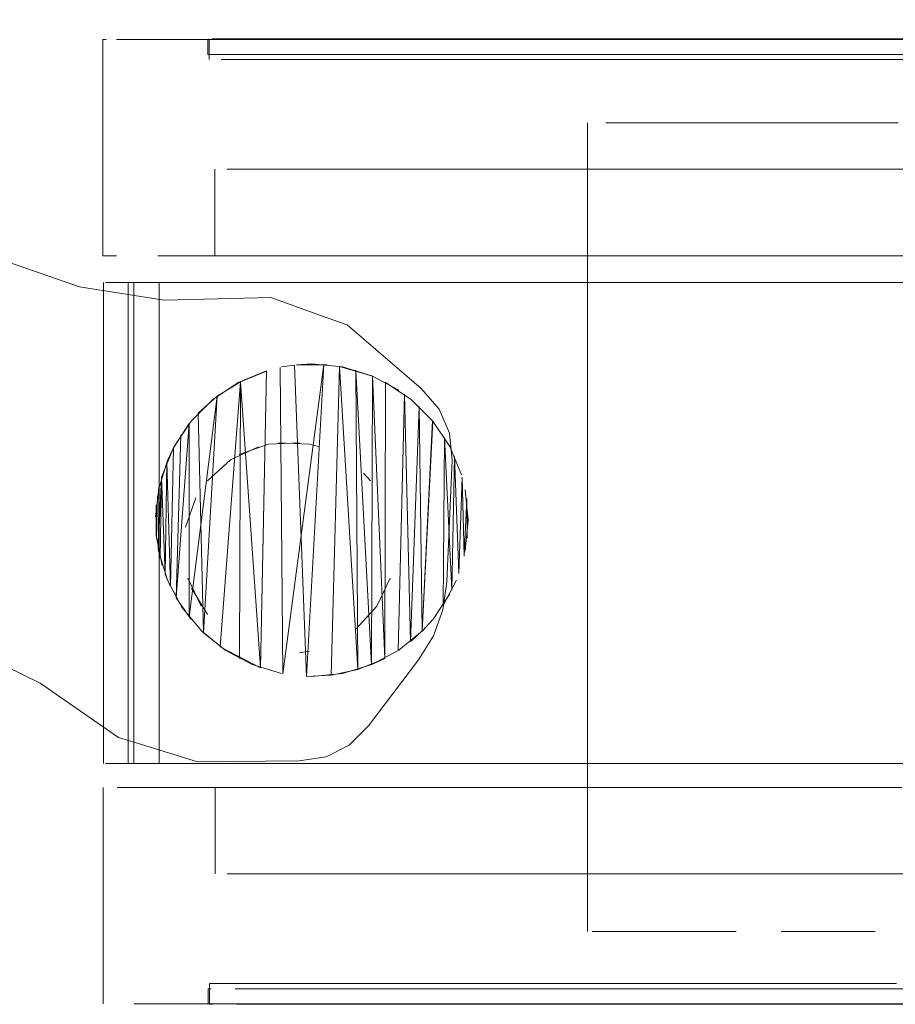
# Model space of a CAD drawing. Units: metres. Extents: x 2.28 to 10.41, y -6.33 to -0.77.
# Drawn here: x 5.59 to 5.63, y -4.64 to -4.6 of the extents above; entities that cross this region are included whole.
import ezdxf

# ---------------------------------------------------------------- set-up
doc = ezdxf.new("R2010")
doc.units = ezdxf.units.M
doc.header["$MEASUREMENT"] = 0

# ---------------------------------------------------------------- blocks, each defined once
blk = doc.blocks.new('44544c9e-c196-407f-841d-f843f3e970a0')
at = {"color": 8, "lineweight": 9, "true_color": 0x808080}
blk.add_line((5.624926, -4.629809), (5.627867, -4.629809), dxfattribs=at)
for points in [[(5.636394, -4.598695), (5.627852, -4.598695), (5.62491, -4.598695), (5.619056, -4.598695), (5.616199, -4.598695)], [(5.624926, -4.638802), (5.621985, -4.638802), (5.619072, -4.638802), (5.616215, -4.638802)]]:
    blk.add_lwpolyline(points, dxfattribs=at)
blk.add_lwpolyline([(5.621985, -4.629809), (5.624926, -4.629809), (5.619072, -4.629809), (5.616215, -4.629809), (5.619072, -4.629809)], close=True, dxfattribs=at)
blk = doc.blocks.new('eeb51a30-067c-43fc-a95e-9f5e7e7dbb4e')
at = {"color": 8, "lineweight": 9, "true_color": 0x808080}
for points in [[(5.636394, -4.598695), (5.639056, -4.598695), (5.627852, -4.598695), (5.62491, -4.598695)], [(5.624926, -4.638802), (5.621985, -4.638802), (5.619072, -4.638802), (5.608254, -4.638802)], [(5.63078, -4.638802), (5.624926, -4.638802), (5.627867, -4.638802), (5.630368, -4.638802), (5.632843, -4.638802)]]:
    blk.add_lwpolyline(points, dxfattribs=at)
blk.add_lwpolyline([(5.627852, -4.607688), (5.62491, -4.607688), (5.621969, -4.607688), (5.62491, -4.607688), (5.627852, -4.607688), (5.630765, -4.607688)], close=True, dxfattribs=at)
blk = doc.blocks.new('bd90c334-9128-41bb-92fd-13cb711206fb')
at = {"color": 8, "lineweight": 9, "true_color": 0x808080}
for points in [[(5.616199, -4.598695), (5.613426, -4.598695), (5.610764, -4.598695), (5.616199, -4.598695), (5.619056, -4.598695), (5.621969, -4.598695), (5.62491, -4.598695)], [(5.63078, -4.638802), (5.633637, -4.638802), (5.63078, -4.638802), (5.627843, -4.638802), (5.625294, -4.638802)]]:
    blk.add_lwpolyline(points, dxfattribs=at)
blk.add_lwpolyline([(5.616199, -4.607688), (5.613426, -4.607688), (5.621969, -4.607688), (5.619056, -4.607688)], close=True, dxfattribs=at)
blk = doc.blocks.new('65286077-55c3-4067-8e8f-de3e132de9ec')
at = {"color": 8, "lineweight": 9, "true_color": 0x808080}
blk.add_line((5.608254, -4.638802), (5.616215, -4.638802), dxfattribs=at)
blk = doc.blocks.new('e4c678ff-0d2a-4ac3-9a80-c00ba898a2a7')
at = {"color": 8, "lineweight": 9, "true_color": 0x808080}
blk.add_lwpolyline([(5.613442, -4.629809), (5.61078, -4.629809), (5.616215, -4.629809)], close=True, dxfattribs=at)
blk = doc.blocks.new('bc3deef8-00a9-40e0-8fd2-1c8c04422670')
at = {"color": 8, "lineweight": 9, "true_color": 0x808080}
for points in [[(5.610764, -4.598695), (5.605873, -4.598695), (5.603691, -4.598695), (5.598445, -4.598695), (5.599959, -4.598695), (5.603691, -4.598695), (5.605873, -4.598695)], [(5.610764, -4.607688), (5.608238, -4.607688), (5.613426, -4.607688)], [(5.605889, -4.629809), (5.61078, -4.629809), (5.608254, -4.629809), (5.603707, -4.629809)]]:
    blk.add_lwpolyline(points, close=True, dxfattribs=at)
blk = doc.blocks.new('5fa001f4-0450-4483-871d-eed74613e28c')
at = {"color": 8, "lineweight": 9, "true_color": 0x808080}
blk.add_line((5.62303, -4.633402), (5.625579, -4.633402), dxfattribs=at)
at = {"color": 253, "lineweight": 9, "true_color": 0x979fa5}
blk.add_line((5.632912, -4.638828), (5.617804, -4.638828), dxfattribs=at)
for points in [[(5.627893, -4.59867), (5.625342, -4.59867), (5.613075, -4.59867)], [(5.625342, -4.59867), (5.632896, -4.59867), (5.6353, -4.59867), (5.645458, -4.59867), (5.643743, -4.59867)], [(5.620265, -4.599533), (5.643743, -4.599533), (5.645458, -4.599533), (5.649384, -4.599533)]]:
    blk.add_lwpolyline(points, dxfattribs=at)
at = {"color": 8, "lineweight": 9, "true_color": 0x808080}
for points in [[(5.630352, -4.598695), (5.627827, -4.598695), (5.625278, -4.598695), (5.632828, -4.598695)], [(5.625564, -4.604095), (5.628113, -4.604095), (5.633113, -4.604095), (5.630637, -4.604095), (5.628113, -4.604095)], [(5.628129, -4.629809), (5.620506, -4.629809), (5.62303, -4.629809)]]:
    blk.add_lwpolyline(points, close=True, dxfattribs=at)
for points in [[(5.627827, -4.599316), (5.630352, -4.599316), (5.627827, -4.599316), (5.625278, -4.599316), (5.622729, -4.599316), (5.620204, -4.599316)], [(5.62049, -4.607688), (5.630637, -4.607688), (5.633113, -4.607688)], [(5.633129, -4.633402), (5.630653, -4.633402), (5.628129, -4.633402), (5.625579, -4.633402), (5.628129, -4.633402)], [(5.627843, -4.638181), (5.630368, -4.638181), (5.627843, -4.638181), (5.622745, -4.638181), (5.62022, -4.638181), (5.617744, -4.638181), (5.62022, -4.638181)], [(5.617744, -4.638802), (5.62022, -4.638802), (5.622745, -4.638802), (5.625294, -4.638802), (5.637554, -4.638802), (5.635246, -4.638802)]]:
    blk.add_lwpolyline(points, dxfattribs=at)
at = {"color": 253, "lineweight": 9, "true_color": 0x979fa5}
blk.add_lwpolyline([(5.625358, -4.637965), (5.627908, -4.637965), (5.625358, -4.637965), (5.622807, -4.637965)], close=True, dxfattribs=at)
blk = doc.blocks.new('92b39b05-5518-435c-b791-e93b098b81c9')
at = {"color": 8, "lineweight": 9, "true_color": 0x808080}
blk.add_line((5.622729, -4.598695), (5.620204, -4.598695), dxfattribs=at)
for points in [[(5.622729, -4.598695), (5.625278, -4.598695), (5.610829, -4.598695), (5.608779, -4.598695)], [(5.627827, -4.599316), (5.625278, -4.599316), (5.622729, -4.599316), (5.620204, -4.599316)], [(5.625294, -4.638802), (5.622745, -4.638802), (5.62022, -4.638802), (5.617744, -4.638802)]]:
    blk.add_lwpolyline(points, dxfattribs=at)
blk.add_lwpolyline([(5.623014, -4.604095), (5.625564, -4.604095), (5.623014, -4.604095), (5.62049, -4.604095)], close=True, dxfattribs=at)
at = {"color": 253, "lineweight": 9, "true_color": 0x979fa5}
blk.add_lwpolyline([(5.6154, -4.637965), (5.613091, -4.637965), (5.622807, -4.637965), (5.620281, -4.637965)], close=True, dxfattribs=at)
blk = doc.blocks.new('d97b00d0-2fba-420b-80ea-c4065e69a4b2')
at = {"color": 253, "lineweight": 9, "true_color": 0x979fa5}
blk.add_line((5.620265, -4.599533), (5.606942, -4.599533), dxfattribs=at)
at = {"color": 8, "lineweight": 9, "true_color": 0x808080}
blk.add_line((5.62049, -4.607688), (5.613304, -4.607688), dxfattribs=at)
for points in [[(5.620204, -4.598695), (5.613018, -4.598695), (5.610829, -4.598695), (5.606888, -4.598695), (5.608779, -4.598695)], [(5.61803, -4.629809), (5.620506, -4.629809), (5.60908, -4.629809)], [(5.627843, -4.638181), (5.622745, -4.638181), (5.62022, -4.638181)]]:
    blk.add_lwpolyline(points, dxfattribs=at)
for points in [[(5.615325, -4.599316), (5.617728, -4.599316), (5.620204, -4.599316), (5.617728, -4.599316), (5.615325, -4.599316), (5.613018, -4.599316)], [(5.620506, -4.633402), (5.62303, -4.633402), (5.620506, -4.633402), (5.615627, -4.633402), (5.61803, -4.633402)]]:
    blk.add_lwpolyline(points, close=True, dxfattribs=at)
blk = doc.blocks.new('e0995439-f0c9-4fba-b921-7ed8a16e0d12')
at = {"color": 8, "lineweight": 9, "true_color": 0x808080}
blk.add_line((5.608254, -4.638802), (5.605889, -4.638802), dxfattribs=at)
blk.add_lwpolyline([(5.605873, -4.607688), (5.603691, -4.607688), (5.605873, -4.607688), (5.608238, -4.607688)], close=True, dxfattribs=at)
at = {"color": 253, "lineweight": 9, "true_color": 0x979fa5}
blk.add_lwpolyline([(5.625358, -4.638828), (5.6154, -4.638828), (5.617804, -4.638828)], dxfattribs=at)
blk = doc.blocks.new('7a60c9b0-6c85-49ca-baa8-5374880f3da8')
at = {"color": 8, "lineweight": 9, "true_color": 0x808080}
for p, q in [((5.618014, -4.604095), (5.62049, -4.604095)), ((5.613034, -4.638181), (5.617744, -4.638181))]:
    blk.add_line(p, q, dxfattribs=at)
for points in [[(5.615611, -4.604095), (5.618014, -4.604095), (5.613304, -4.604095), (5.611115, -4.604095), (5.603939, -4.604095)], [(5.633113, -4.607688), (5.635516, -4.607688), (5.633113, -4.607688), (5.630637, -4.607688), (5.611115, -4.607688), (5.613304, -4.607688)]]:
    blk.add_lwpolyline(points, dxfattribs=at)
blk = doc.blocks.new('1b99b694-f054-4500-bd6b-886666828c1c')
at = {"color": 8, "lineweight": 9, "true_color": 0x808080}
blk.add_line((5.615341, -4.638802), (5.617744, -4.638802), dxfattribs=at)
blk.add_lwpolyline([(5.615341, -4.638802), (5.613034, -4.638802), (5.610845, -4.638802), (5.613034, -4.638802)], close=True, dxfattribs=at)
at = {"color": 253, "lineweight": 9, "true_color": 0x979fa5}
blk.add_lwpolyline([(5.625358, -4.638828), (5.632912, -4.638828), (5.635316, -4.638828), (5.637625, -4.638828)], dxfattribs=at)
blk = doc.blocks.new('b3ec97f5-d110-4478-9973-245004268c65')
at = {"color": 8, "lineweight": 9, "true_color": 0x808080}
blk.add_line((5.607189, -4.633402), (5.613319, -4.633402), dxfattribs=at)
at = {"color": 253, "lineweight": 9, "true_color": 0x979fa5}
for points in [[(5.613075, -4.59867), (5.610885, -4.59867), (5.625342, -4.59867)], [(5.613091, -4.638828), (5.606957, -4.638828), (5.605242, -4.638828), (5.600456, -4.638828)], [(5.613091, -4.638828), (5.6154, -4.638828), (5.606957, -4.638828), (5.605242, -4.638828)]]:
    blk.add_lwpolyline(points, dxfattribs=at)
at = {"color": 8, "lineweight": 9, "true_color": 0x808080}
blk.add_lwpolyline([(5.613319, -4.633402), (5.615627, -4.633402), (5.60908, -4.633402), (5.607189, -4.633402), (5.603955, -4.633402), (5.605475, -4.633402), (5.607189, -4.633402)], dxfattribs=at)
at = {"color": 253, "lineweight": 9, "true_color": 0x979fa5}
blk.add_lwpolyline([(5.610901, -4.637965), (5.613091, -4.637965), (5.60885, -4.637965)], close=True, dxfattribs=at)
blk = doc.blocks.new('0b4e7107-b1e7-44ce-8dec-c74fbffd5c1b')
at = {"color": 8, "lineweight": 9, "true_color": 0x808080}
blk.add_line((5.607174, -4.604095), (5.611115, -4.604095), dxfattribs=at)
for points in [[(5.606888, -4.599316), (5.613018, -4.599316), (5.610829, -4.599316)], [(5.610845, -4.638802), (5.60519, -4.638802), (5.606904, -4.638802)]]:
    blk.add_lwpolyline(points, close=True, dxfattribs=at)
for points in [[(5.60519, -4.638181), (5.603669, -4.638181), (5.610845, -4.638181), (5.613034, -4.638181)], [(5.610845, -4.638181), (5.613034, -4.638181), (5.617744, -4.638181)]]:
    blk.add_lwpolyline(points, dxfattribs=at)
blk = doc.blocks.new('346e271f-e72e-40fd-9932-4a82f4b0211e')
at = {"color": 8, "lineweight": 9, "true_color": 0x808080}
blk.add_lwpolyline([(5.603707, -4.629809), (5.601729, -4.629809), (5.599975, -4.629809), (5.601729, -4.629809)], close=True, dxfattribs=at)
for points in [[(5.596209, -4.638802), (5.598461, -4.638802), (5.599975, -4.638802), (5.601729, -4.638802), (5.603707, -4.638802), (5.605889, -4.638802), (5.603707, -4.638802)], [(5.598461, -4.638802), (5.599975, -4.638802), (5.601729, -4.638802), (5.603707, -4.638802)]]:
    blk.add_lwpolyline(points, dxfattribs=at)
blk = doc.blocks.new('0c2064ec-af78-478f-adce-83569c126c0e')
at = {"color": 253, "lineweight": 9, "true_color": 0x979fa5}
blk.add_line((5.608834, -4.59867), (5.610885, -4.59867), dxfattribs=at)
at = {"color": 8, "lineweight": 9, "true_color": 0x808080}
for points in [[(5.609065, -4.607688), (5.611115, -4.607688), (5.609065, -4.607688), (5.60546, -4.607688), (5.603939, -4.607688), (5.600676, -4.607688)], [(5.61803, -4.629809), (5.607189, -4.629809), (5.60908, -4.629809)]]:
    blk.add_lwpolyline(points, dxfattribs=at)
at = {"color": 253, "lineweight": 9, "true_color": 0x979fa5}
blk.add_lwpolyline([(5.606957, -4.637965), (5.605242, -4.637965), (5.606957, -4.637965), (5.60885, -4.637965)], close=True, dxfattribs=at)
blk = doc.blocks.new('fd3dc15f-c41a-4ef7-acae-768a7af0f638')
at = {"color": 8, "lineweight": 9, "true_color": 0x808080}
blk.add_lwpolyline([(5.601713, -4.607688), (5.603691, -4.607688), (5.599959, -4.607688)], close=True, dxfattribs=at)
blk = doc.blocks.new('e4d3f204-5e0d-486f-880c-3e8c4ca7ad29')
at = {"color": 8, "lineweight": 9, "true_color": 0x808080}
for points in [[(5.605174, -4.598695), (5.606888, -4.598695), (5.60125, -4.598695), (5.59977, -4.598695)], [(5.602341, -4.599316), (5.606888, -4.599316), (5.605174, -4.599316), (5.603653, -4.599316)], [(5.607174, -4.604095), (5.600676, -4.604095)]]:
    blk.add_lwpolyline(points, dxfattribs=at)
at = {"color": 253, "lineweight": 9, "true_color": 0x979fa5}
blk.add_lwpolyline([(5.605227, -4.59867), (5.608834, -4.59867), (5.606942, -4.59867), (5.603706, -4.59867)], close=True, dxfattribs=at)
blk.add_lwpolyline([(5.59982, -4.599533), (5.601301, -4.599533), (5.606942, -4.599533), (5.605227, -4.599533), (5.602393, -4.599533)], dxfattribs=at)
blk = doc.blocks.new('487d17e0-e405-4104-b2e8-82be8d4b519e')
at = {"color": 253, "lineweight": 9, "true_color": 0x979fa5}
for p, q in [((5.605242, -4.637965), (5.601317, -4.637965)), ((5.605242, -4.638828), (5.601317, -4.638828))]:
    blk.add_line(p, q, dxfattribs=at)
at = {"color": 8, "lineweight": 9, "true_color": 0x808080}
blk.add_lwpolyline([(5.605475, -4.629809), (5.603955, -4.629809), (5.605475, -4.629809), (5.607189, -4.629809)], close=True, dxfattribs=at)
blk = doc.blocks.new('108a1040-9085-4bd7-8955-b9cea9e15daf')
at = {"color": 8, "lineweight": 9, "true_color": 0x808080}
for p, q in [((5.603955, -4.633402), (5.602643, -4.633402)), ((5.600406, -4.638802), (5.603669, -4.638802))]:
    blk.add_line(p, q, dxfattribs=at)
for points in [[(5.601536, -4.607688), (5.603939, -4.607688), (5.60546, -4.607688)], [(5.603955, -4.629809), (5.600692, -4.629809), (5.599572, -4.629809)], [(5.603669, -4.638181), (5.602357, -4.638181), (5.601266, -4.638181)], [(5.603669, -4.638802), (5.60519, -4.638802), (5.600406, -4.638802), (5.599286, -4.638802)]]:
    blk.add_lwpolyline(points, dxfattribs=at)
blk = doc.blocks.new('f333f2c4-6ce4-46ae-9c30-26a83622d8eb')
at = {"color": 8, "lineweight": 9, "true_color": 0x808080}
blk.add_line((5.598461, -4.629809), (5.599975, -4.629809), dxfattribs=at)
for points in [[(5.595478, -4.598695), (5.597186, -4.598695), (5.598445, -4.598695)], [(5.596209, -4.638802), (5.598461, -4.638802)]]:
    blk.add_lwpolyline(points, dxfattribs=at)
blk.add_lwpolyline([(5.598445, -4.607688), (5.597186, -4.607688), (5.598445, -4.607688), (5.599959, -4.607688)], close=True, dxfattribs=at)
blk = doc.blocks.new('4d74146e-bda9-4872-b1eb-5d8ee4e8c971')
at = {"color": 8, "lineweight": 9, "true_color": 0x808080}
blk.add_line((5.60039, -4.599316), (5.602341, -4.599316), dxfattribs=at)
at = {"color": 253, "lineweight": 9, "true_color": 0x979fa5}
blk.add_lwpolyline([(5.599445, -4.59867), (5.603706, -4.59867), (5.602393, -4.59867), (5.600441, -4.59867)], dxfattribs=at)
at = {"color": 8, "lineweight": 9, "true_color": 0x808080}
blk.add_lwpolyline([(5.601551, -4.633402), (5.600071, -4.633402), (5.601551, -4.633402), (5.602643, -4.633402)], close=True, dxfattribs=at)
blk = doc.blocks.new('8e5d244c-dc8e-42ba-9702-8e9d6a3cdb03')
at = {"color": 8, "lineweight": 9, "true_color": 0x808080}
for points in [[(5.598445, -4.598695), (5.597186, -4.598695), (5.595478, -4.598695)], [(5.597202, -4.629809), (5.598461, -4.629809), (5.597202, -4.629809), (5.595494, -4.629809)]]:
    blk.add_lwpolyline(points, dxfattribs=at)
blk.add_lwpolyline([(5.596194, -4.607688)], close=True, dxfattribs=at)
blk = doc.blocks.new('ee45fa33-1a15-4bd5-8e14-891b057fbbeb')
at = {"color": 250, "lineweight": 9, "true_color": 0x333333}
blk.add_line((5.625066, -4.6358), (5.624086, -4.6358), dxfattribs=at)
for points in [[(5.62797, -4.602164), (5.621238, -4.602164), (5.619509, -4.602164)], [(5.625066, -4.6358), (5.627018, -4.6358), (5.625066, -4.6358), (5.623115, -4.6358)]]:
    blk.add_lwpolyline(points, dxfattribs=at)
blk = doc.blocks.new('b0d4edc9-d2c0-43ea-8a3c-65552ce5271a')
at = {"color": 250, "lineweight": 9, "true_color": 0x333333}
blk.add_lwpolyline([(5.622163, -4.6358)], close=True, dxfattribs=at)
blk = doc.blocks.new('069533ad-bacf-4b5a-8b13-73f30d711b81')
at = {"color": 253, "lineweight": 9, "true_color": 0x979fa5}
blk.add_line((5.599836, -4.637965), (5.601317, -4.637965), dxfattribs=at)
at = {"color": 8, "lineweight": 9, "true_color": 0x808080}
for points in [[(5.600676, -4.607688), (5.599556, -4.607688), (5.600676, -4.607688)], [(5.600406, -4.638181), (5.602357, -4.638181)]]:
    blk.add_lwpolyline(points, dxfattribs=at)
blk = doc.blocks.new('97766547-72fa-486d-9d58-67611db279b0')
at = {"color": 250, "lineweight": 9, "true_color": 0x333333}
for points in [[(5.623115, -4.602164), (5.621238, -4.602164)], [(5.619509, -4.6358), (5.621238, -4.6358), (5.619509, -4.6358), (5.616749, -4.6358)]]:
    blk.add_lwpolyline(points, dxfattribs=at)
blk = doc.blocks.new('680251db-5c12-41c9-a0aa-4f19210c235b')
at = {"color": 250, "lineweight": 9, "true_color": 0x333333}
blk.add_lwpolyline([(5.615825, -4.602164), (5.617993, -4.602164), (5.619509, -4.602164)], dxfattribs=at)
blk = doc.blocks.new('2070e445-760b-4a42-9413-d0605df2d00d')
at = {"color": 250, "lineweight": 9, "true_color": 0x333333}
for points in [[(5.595987, -4.628809), (5.597244, -4.628809), (5.597244, -4.608809), (5.596197, -4.608809), (5.595009, -4.608809)], [(5.5982, -4.608809), (5.597065, -4.608809), (5.595987, -4.608809), (5.597244, -4.608809)], [(5.597244, -4.628809), (5.596197, -4.628809), (5.596197, -4.608809)], [(5.596197, -4.628809), (5.595009, -4.628809)]]:
    blk.add_lwpolyline(points, dxfattribs=at)
blk = doc.blocks.new('b5811d5c-1013-4a43-90fb-0d4db8b5db3a')
at = {"color": 250, "lineweight": 9, "true_color": 0x333333}
blk.add_line((5.616749, -4.602164), (5.61872, -4.602164), dxfattribs=at)
blk.add_lwpolyline([(5.616749, -4.6358), (5.61872, -4.6358)], dxfattribs=at)
blk = doc.blocks.new('01e3d194-5dd2-4fce-95da-a07eb1431afe')
at = {"color": 8, "lineweight": 9, "true_color": 0x808080}
for points in [[(5.60039, -4.599316), (5.59927, -4.599316)], [(5.599411, -4.638802)]]:
    blk.add_lwpolyline(points, dxfattribs=at)
blk = doc.blocks.new('d5a3cd15-0e33-4ece-a83c-ddb585a61231')
at = {"color": 250, "lineweight": 9, "true_color": 0x333333}
blk.add_line((5.615825, -4.602164), (5.616749, -4.602164), dxfattribs=at)
blk.add_lwpolyline([(5.616749, -4.6358), (5.615256, -4.6358)], dxfattribs=at)
blk = doc.blocks.new('c9848e01-c0dc-41d6-bfd4-6ed6d5f0016d')
at = {"color": 8, "lineweight": 9, "true_color": 0x808080}
blk.add_line((5.595478, -4.607688), (5.595046, -4.607688), dxfattribs=at)
blk = doc.blocks.new('b48f3195-019c-49ab-9de3-3cddc00f11df')
at = {"color": 8, "lineweight": 9, "true_color": 0x808080}
for points in [[(5.59927, -4.599316), (5.60039, -4.599316), (5.603653, -4.599316)], [(5.600056, -4.604095), (5.603939, -4.604095)]]:
    blk.add_lwpolyline(points, dxfattribs=at)
blk.add_lwpolyline([(5.599697, -4.633402)], close=True, dxfattribs=at)
at = {"color": 253, "lineweight": 9, "true_color": 0x979fa5}
blk.add_lwpolyline([(5.605242, -4.637965), (5.600456, -4.637965), (5.599336, -4.637965)], dxfattribs=at)
blk.add_lwpolyline([(5.599836, -4.638828)], close=True, dxfattribs=at)
blk = doc.blocks.new('6da68e77-415a-4f67-a0eb-7025347d7bee')
at = {"color": 250, "lineweight": 9, "true_color": 0x333333}
blk.add_lwpolyline([(5.615256, -4.602164)], close=True, dxfattribs=at)
blk = doc.blocks.new('b0ddcd92-b851-493b-90c8-73eeef1f303c')
at = {"color": 8, "lineweight": 9, "true_color": 0x808080}
blk.add_line((5.595046, -4.607688), (5.594902, -4.607688), dxfattribs=at)
blk.add_lwpolyline([(5.595062, -4.638802)], close=True, dxfattribs=at)
blk = doc.blocks.new('3e7e4e08-8134-48d3-93c7-8628b0cf05dc')
at = {"color": 8, "lineweight": 9, "true_color": 0x808080}
blk.add_line((5.599411, -4.638181), (5.599286, -4.638181), dxfattribs=at)
at = {"color": 253, "lineweight": 9, "true_color": 0x979fa5}
blk.add_line((5.599336, -4.638828), (5.599461, -4.638828), dxfattribs=at)
at = {"color": 8, "lineweight": 9, "true_color": 0x808080}
for points in [[(5.599396, -4.598695), (5.605174, -4.598695)], [(5.599396, -4.598695)], [(5.600056, -4.604095)]]:
    blk.add_lwpolyline(points, dxfattribs=at)
at = {"color": 253, "lineweight": 9, "true_color": 0x979fa5}
for points in [[(5.59982, -4.59867)], [(5.602393, -4.599533), (5.59982, -4.599533)]]:
    blk.add_lwpolyline(points, dxfattribs=at)
blk = doc.blocks.new('8a7e3ee1-4a35-40e4-aa83-6cbaf0275cfa')
at = {"color": 250, "lineweight": 9, "true_color": 0x333333}
blk.add_lwpolyline([(5.595009, -4.608809)], dxfattribs=at)
blk = doc.blocks.new('c8140d64-eabf-4924-a27a-7f6f7d9ff7df')
at = {"color": 18, "lineweight": 9, "true_color": 0x000000}
blk.add_line((5.615063, -4.6358), (5.615063, -4.602164), dxfattribs=at)
blk = doc.blocks.new('5997c94c-43f5-47f2-ad85-b81c6ec0a913')
at = {"color": 18, "lineweight": 9, "true_color": 0x000000}
for p, q in [((5.594902, -4.598695), (5.594902, -4.607688)), ((5.59927, -4.598695), (5.59927, -4.599316)), ((5.59932, -4.59867), (5.59932, -4.599533)), ((5.599556, -4.607688), (5.599556, -4.604095)), ((5.594917, -4.638802), (5.594917, -4.629809)), ((5.599572, -4.629809), (5.599572, -4.633402)), ((5.599336, -4.637965), (5.599336, -4.638828)), ((5.599286, -4.638802), (5.599286, -4.638181))]:
    blk.add_line(p, q, dxfattribs=at)
at = {"color": 8, "lineweight": 9, "true_color": 0x808080}
blk.add_line((5.594902, -4.598695), (5.595046, -4.598695), dxfattribs=at)
at = {"color": 253, "lineweight": 9, "true_color": 0x979fa5}
blk.add_lwpolyline([(5.59932, -4.599533)], dxfattribs=at)
at = {"color": 8, "lineweight": 9, "true_color": 0x808080}
blk.add_lwpolyline([(5.603955, -4.629809), (5.600071, -4.629809)], dxfattribs=at)
blk = doc.blocks.new('171fda69-6e27-4a9b-a54f-ec64ecbb681b')
at = {"color": 18, "lineweight": 9, "true_color": 0x000000}
blk.add_line((5.59493, -4.628809), (5.59493, -4.608809), dxfattribs=at)
blk = doc.blocks.new('e1c7232e-12e5-40df-89f2-08c15ae867ca')
at = {"color": 250, "lineweight": 9, "true_color": 0x333333}
blk.add_line((5.616749, -4.6358), (5.615256, -4.6358), dxfattribs=at)
blk = doc.blocks.new('f981990f-5b5b-46e5-b84c-ee900c6aed18')
at = {"color": 18, "lineweight": 9, "true_color": 0x000000}
blk.add_line((5.595951, -4.628809), (5.595951, -4.608809), dxfattribs=at)
at = {"color": 250, "lineweight": 9, "true_color": 0x333333}
blk.add_lwpolyline([(5.595951, -4.628809), (5.597065, -4.628809)], dxfattribs=at)
blk = doc.blocks.new('45c79af7-b386-4a8a-931c-95ec360a9fd2')
at = {"color": 8, "lineweight": 9, "true_color": 0x808080}
blk.add_lwpolyline([(5.597202, -4.629809), (5.595494, -4.629809)], dxfattribs=at)
blk = doc.blocks.new('b5a6b834-6658-4353-921f-37a76258d786')
at = {"color": 250, "lineweight": 9, "true_color": 0x333333}
for points in [[(5.595195, -4.608809), (5.596746, -4.608809)], [(5.595195, -4.628809), (5.596746, -4.628809)]]:
    blk.add_lwpolyline(points, dxfattribs=at)
blk = doc.blocks.new('d0c60987-0462-40f7-8b11-bff7a1cd6b43')
at = {"color": 250, "lineweight": 9, "true_color": 0x333333}
blk.add_line((5.597065, -4.628809), (5.601548, -4.628809), dxfattribs=at)
blk = doc.blocks.new('42f8d951-10ed-4898-b94d-1b7819689dcf')
at = {"color": 250, "lineweight": 9, "true_color": 0x333333}
blk.add_line((5.623115, -4.602164), (5.62797, -4.602164), dxfattribs=at)
blk = doc.blocks.new('03868d11-69df-443d-a614-d61026c896a6')
at = {"color": 250, "lineweight": 9, "true_color": 0x333333}
for points in [[(5.597097, -4.618555), (5.597252, -4.617271), (5.597205, -4.619882)], [(5.597097, -4.618555)]]:
    blk.add_lwpolyline(points, dxfattribs=at)
at = {"color": 18, "lineweight": 9, "true_color": 0x000000}
for points in [[(5.59722, -4.617424)], [(5.597097, -4.618555)]]:
    blk.add_lwpolyline(points, dxfattribs=at)
blk = doc.blocks.new('fa746dd0-351c-47eb-aeac-e6f9a0515674')
at = {"color": 250, "lineweight": 9, "true_color": 0x333333}
blk.add_lwpolyline([(5.59714, -4.619454), (5.597175, -4.617677)], close=True, dxfattribs=at)
blk = doc.blocks.new('278a0571-b617-4ebc-9947-32f00cd791ed')
at = {"color": 18, "lineweight": 9, "true_color": 0x000000}
blk.add_line((5.59722, -4.61996), (5.597205, -4.619882), dxfattribs=at)
at = {"color": 250, "lineweight": 9, "true_color": 0x333333}
blk.add_lwpolyline([(5.597205, -4.619882), (5.597347, -4.616901), (5.597498, -4.620943)], dxfattribs=at)
blk = doc.blocks.new('9cc77d63-593b-4b83-91ee-5d515d46bbd6')
at = {"color": 18, "lineweight": 9, "true_color": 0x000000}
blk.add_line((5.597252, -4.617271), (5.59722, -4.617424), dxfattribs=at)
at = {"color": 250, "lineweight": 9, "true_color": 0x333333}
blk.add_lwpolyline([(5.597712, -4.621451), (5.59784, -4.615675), (5.597347, -4.616901), (5.59729, -4.620271)], dxfattribs=at)
blk = doc.blocks.new('f82c0730-a44b-4ede-972a-ec4cec58358a')
at = {"color": 18, "lineweight": 9, "true_color": 0x000000}
blk.add_lwpolyline([(5.59759, -4.62118), (5.59722, -4.61996)], dxfattribs=at)
blk = doc.blocks.new('f352cc3a-e7bd-4dbc-88a5-938275b18b95')
at = {"color": 18, "lineweight": 9, "true_color": 0x000000}
blk.add_lwpolyline([(5.59759, -4.616205)], dxfattribs=at)
blk = doc.blocks.new('5a80c67c-7bd9-445f-a7ea-ea01979ef313')
at = {"color": 250, "lineweight": 9, "true_color": 0x333333}
blk.add_lwpolyline([(5.597498, -4.620943), (5.597568, -4.61626), (5.597712, -4.621451)], close=True, dxfattribs=at)
blk = doc.blocks.new('f390f372-87f5-45f2-ada3-0c4e4f0b2036')
at = {"color": 250, "lineweight": 9, "true_color": 0x333333}
for p, q in [((5.596746, -4.608809), (5.59959, -4.608809)), ((5.596746, -4.628809), (5.605981, -4.628809))]:
    blk.add_line(p, q, dxfattribs=at)
blk = doc.blocks.new('4c6b728f-892a-4bb2-a1d3-2a65f7bb6e80')
at = {"color": 250, "lineweight": 9, "true_color": 0x333333}
blk.add_lwpolyline([(5.597712, -4.621451), (5.59784, -4.615675)], dxfattribs=at)
at = {"color": 18, "lineweight": 9, "true_color": 0x000000}
blk.add_lwpolyline([(5.597954, -4.621918)], dxfattribs=at)
blk = doc.blocks.new('21598f02-1dfc-412e-9373-dfcbf1ae27df')
at = {"color": 18, "lineweight": 9, "true_color": 0x000000}
blk.add_line((5.59784, -4.615675), (5.59759, -4.616205), dxfattribs=at)
blk.add_lwpolyline([(5.59784, -4.615675), (5.598497, -4.614662)], dxfattribs=at)
at = {"color": 250, "lineweight": 9, "true_color": 0x333333}
blk.add_lwpolyline([(5.598497, -4.614662), (5.597954, -4.621918), (5.598153, -4.615142)], dxfattribs=at)
blk = doc.blocks.new('332e137a-79f0-4f2e-b7bd-4c224d7bdc54')
at = {"color": 250, "lineweight": 9, "true_color": 0x333333}
blk.add_line((5.5982, -4.608809), (5.611825, -4.608809), dxfattribs=at)
at = {"color": 18, "lineweight": 9, "true_color": 0x000000}
blk.add_lwpolyline([(5.598571, -4.622816), (5.597954, -4.621918)], dxfattribs=at)
blk = doc.blocks.new('d3e39107-195a-4bf3-8704-38b87791b7e8')
at = {"color": 8, "lineweight": 9, "true_color": 0x808080}
blk.add_line((5.603669, -4.638181), (5.602357, -4.638181), dxfattribs=at)
blk = doc.blocks.new('eb3d1476-1f8e-49e3-98ad-f033bd881b5f')
at = {"color": 250, "lineweight": 9, "true_color": 0x333333}
for points in [[(5.598497, -4.614662), (5.598487, -4.622711), (5.599664, -4.613524), (5.598861, -4.614239), (5.599088, -4.623375)], [(5.598497, -4.614662), (5.598487, -4.622711)]]:
    blk.add_lwpolyline(points, dxfattribs=at)
blk = doc.blocks.new('1c459210-c727-463e-8bd7-8454863180ef')
at = {"color": 18, "lineweight": 9, "true_color": 0x000000}
blk.add_lwpolyline([(5.598999, -4.614096)], dxfattribs=at)
blk = doc.blocks.new('74a46fc4-3acd-4593-97c4-efff22a01468')
at = {"color": 18, "lineweight": 9, "true_color": 0x000000}
blk.add_line((5.598999, -4.623288), (5.599088, -4.623375), dxfattribs=at)
at = {"color": 250, "lineweight": 9, "true_color": 0x333333}
blk.add_lwpolyline([(5.599088, -4.623375), (5.599664, -4.613524), (5.600625, -4.612929), (5.600579, -4.62445)], dxfattribs=at)
at = {"color": 18, "lineweight": 9, "true_color": 0x000000}
blk.add_lwpolyline([(5.599985, -4.624097), (5.599088, -4.623375)], dxfattribs=at)
blk = doc.blocks.new('34ed61be-84de-40e4-a982-4274da2e78e9')
at = {"color": 18, "lineweight": 9, "true_color": 0x000000}
blk.add_lwpolyline([(5.599472, -4.613668)], dxfattribs=at)
blk = doc.blocks.new('ea0931ee-f60f-4652-b003-b70be1f126f7')
at = {"color": 250, "lineweight": 9, "true_color": 0x333333}
blk.add_lwpolyline([(5.601454, -4.624828), (5.600625, -4.612929), (5.601706, -4.612487), (5.601454, -4.624828), (5.599788, -4.62396), (5.600625, -4.612929)], dxfattribs=at)
blk = doc.blocks.new('d45dabd6-abdb-4d4d-9a9b-1b5f8c422451')
at = {"color": 250, "lineweight": 9, "true_color": 0x333333}
blk.add_line((5.59959, -4.608809), (5.605981, -4.608809), dxfattribs=at)
blk = doc.blocks.new('dc381e7d-fd39-443b-b68d-27ccf28dfd34')
at = {"color": 18, "lineweight": 9, "true_color": 0x000000}
blk.add_lwpolyline([(5.600532, -4.624425)], dxfattribs=at)
blk = doc.blocks.new('7852eee7-9929-4fb8-b7e4-aa1503c26a36')
at = {"color": 8, "lineweight": 9, "true_color": 0x808080}
for p, q in [((5.60546, -4.607688), (5.609065, -4.607688)), ((5.610845, -4.638181), (5.60519, -4.638181))]:
    blk.add_line(p, q, dxfattribs=at)
blk = doc.blocks.new('24b9fbcb-8e4b-4cd7-b15f-cba84b21ca4b')
at = {"color": 250, "lineweight": 9, "true_color": 0x333333}
blk.add_line((5.606174, -4.628809), (5.601548, -4.628809), dxfattribs=at)
blk = doc.blocks.new('fb4f6cfd-f034-4ae7-abf1-4e7f7b518451')
at = {"color": 250, "lineweight": 9, "true_color": 0x333333}
blk.add_lwpolyline([(5.601454, -4.624828), (5.60171, -4.612472), (5.600532, -4.61296)], dxfattribs=at)
at = {"color": 18, "lineweight": 9, "true_color": 0x000000}
blk.add_lwpolyline([(5.60171, -4.624912)], dxfattribs=at)
blk = doc.blocks.new('e56a01c0-ce80-4b12-aac2-79aed399649a')
at = {"color": 250, "lineweight": 9, "true_color": 0x333333}
blk.add_lwpolyline([(5.60228, -4.612336)], dxfattribs=at)
blk = doc.blocks.new('a37286fd-aedc-4d97-9be6-63713144297d')
at = {"color": 253, "lineweight": 9, "true_color": 0x979fa5}
blk.add_line((5.613075, -4.599533), (5.606942, -4.599533), dxfattribs=at)
blk = doc.blocks.new('88083a2d-ed14-4f30-960c-d90b54be63ac')
at = {"color": 250, "lineweight": 9, "true_color": 0x333333}
blk.add_lwpolyline([(5.602392, -4.625078), (5.60228, -4.612336), (5.602392, -4.625078), (5.604088, -4.612211), (5.603371, -4.625188)], dxfattribs=at)
blk = doc.blocks.new('e3d3be14-af3f-4b81-bc0e-0de1c1601d17')
at = {"color": 18, "lineweight": 9, "true_color": 0x000000}
blk.add_lwpolyline([(5.60296, -4.625161)], dxfattribs=at)
blk = doc.blocks.new('fbea8894-6d2a-40bf-b55a-2cbc0837b6f8')
at = {"color": 18, "lineweight": 9, "true_color": 0x000000}
blk.add_line((5.602328, -4.612317), (5.602869, -4.612237), dxfattribs=at)
at = {"color": 250, "lineweight": 9, "true_color": 0x333333}
blk.add_lwpolyline([(5.606632, -4.62444), (5.605508, -4.624905), (5.604745, -4.612295), (5.6044, -4.625141), (5.603371, -4.625188), (5.602869, -4.612237)], dxfattribs=at)
at = {"color": 18, "lineweight": 9, "true_color": 0x000000}
blk.add_lwpolyline([(5.604234, -4.612224), (5.60296, -4.612224)], dxfattribs=at)
blk = doc.blocks.new('d5383cf5-9e58-4f1b-8c33-9d23d0889368')
at = {"color": 18, "lineweight": 9, "true_color": 0x000000}
blk.add_lwpolyline([(5.60296, -4.625161)], dxfattribs=at)
blk = doc.blocks.new('e8aaaf3c-af82-440b-82ec-43e8717dac25')
at = {"color": 250, "lineweight": 9, "true_color": 0x333333}
blk.add_lwpolyline([(5.605425, -4.612455), (5.605508, -4.624905), (5.6044, -4.625141), (5.604745, -4.612295), (5.606113, -4.612699), (5.606072, -4.624703)], close=True, dxfattribs=at)
at = {"color": 18, "lineweight": 9, "true_color": 0x000000}
blk.add_lwpolyline([(5.604234, -4.625161)], dxfattribs=at)
blk = doc.blocks.new('c81dfc59-ec19-4ed8-82fc-26e66923a96c')
at = {"color": 18, "lineweight": 9, "true_color": 0x000000}
blk.add_lwpolyline([(5.604234, -4.612224)], dxfattribs=at)
blk = doc.blocks.new('2c4d9233-c9d8-4ea6-bfee-a85bbee98929')
at = {"color": 8, "lineweight": 9, "true_color": 0x808080}
blk.add_line((5.611115, -4.604095), (5.615611, -4.604095), dxfattribs=at)
blk = doc.blocks.new('68fabaec-391b-4756-bae5-b147e6167f6c')
at = {"color": 18, "lineweight": 9, "true_color": 0x000000}
blk.add_lwpolyline([(5.605484, -4.612472)], dxfattribs=at)
blk = doc.blocks.new('7905fecd-a16a-409c-b5a5-deb9d24ec3b6')
at = {"color": 250, "lineweight": 9, "true_color": 0x333333}
blk.add_line((5.606174, -4.628809), (5.611825, -4.628809), dxfattribs=at)
blk = doc.blocks.new('2396e99b-83dd-4dfc-8e25-73342b9e56d7')
at = {"color": 18, "lineweight": 9, "true_color": 0x000000}
blk.add_lwpolyline([(5.607209, -4.613288), (5.606113, -4.612699)], dxfattribs=at)
at = {"color": 250, "lineweight": 9, "true_color": 0x333333}
blk.add_lwpolyline([(5.606662, -4.61296), (5.606632, -4.62444), (5.606113, -4.612699)], dxfattribs=at)
blk = doc.blocks.new('72d14f71-34a9-4d30-a33f-e7328d904db4')
at = {"color": 253, "lineweight": 9, "true_color": 0x979fa5}
blk.add_line((5.620265, -4.599533), (5.613075, -4.599533), dxfattribs=at)
at = {"color": 18, "lineweight": 9, "true_color": 0x000000}
blk.add_line((5.606632, -4.62444), (5.606085, -4.624697), dxfattribs=at)
at = {"color": 250, "lineweight": 9, "true_color": 0x333333}
blk.add_lwpolyline([(5.608606, -4.61455), (5.608185, -4.623297), (5.608051, -4.613958), (5.607698, -4.623735), (5.607444, -4.613454), (5.607177, -4.624116)], dxfattribs=at)
blk = doc.blocks.new('00373255-c34c-457d-8dcb-ac6c688834f1')
at = {"color": 250, "lineweight": 9, "true_color": 0x333333}
for p, q in [((5.605981, -4.608809), (5.617388, -4.608809)), ((5.61432, -4.628809), (5.605981, -4.628809))]:
    blk.add_line(p, q, dxfattribs=at)
blk = doc.blocks.new('3d99686b-2601-4a60-a199-7b88cd89a47a')
at = {"color": 18, "lineweight": 9, "true_color": 0x000000}
blk.add_lwpolyline([(5.607209, -4.613288)], dxfattribs=at)
blk = doc.blocks.new('143e929b-19f9-4345-a1ac-ede7aae8e0c7')
at = {"color": 18, "lineweight": 9, "true_color": 0x000000}
blk.add_lwpolyline([(5.608194, -4.614096)], dxfattribs=at)
blk = doc.blocks.new('3798f7ff-15b3-41fd-bb7a-5a4bdbc10a1f')
at = {"color": 18, "lineweight": 9, "true_color": 0x000000}
blk.add_line((5.607722, -4.623717), (5.608185, -4.623297), dxfattribs=at)
at = {"color": 250, "lineweight": 9, "true_color": 0x333333}
blk.add_lwpolyline([(5.609331, -4.615628), (5.608623, -4.614569), (5.608185, -4.623297), (5.608606, -4.61455)], dxfattribs=at)
blk = doc.blocks.new('a4ca9a4c-5148-4540-a792-50ecd4158978')
at = {"color": 250, "lineweight": 9, "true_color": 0x333333}
blk.add_lwpolyline([(5.610055, -4.619434), (5.610034, -4.617792), (5.609925, -4.62018), (5.609844, -4.616896), (5.609709, -4.620908), (5.609532, -4.616038), (5.609413, -4.621597), (5.60911, -4.615249), (5.609048, -4.622233), (5.609604, -4.62118)], dxfattribs=at)
at = {"color": 18, "lineweight": 9, "true_color": 0x000000}
blk.add_lwpolyline([(5.609331, -4.621756), (5.608634, -4.622802)], dxfattribs=at)
blk = doc.blocks.new('aeb87018-d3b5-4d8a-baf9-2b03b2b9d365')
at = {"color": 18, "lineweight": 9, "true_color": 0x000000}
blk.add_lwpolyline([(5.609331, -4.615628)], dxfattribs=at)
blk = doc.blocks.new('3f0d89c4-aa2c-4b00-8c1c-e4da3183098a')
at = {"color": 18, "lineweight": 9, "true_color": 0x000000}
blk.add_lwpolyline([(5.609604, -4.62118)], dxfattribs=at)
blk = doc.blocks.new('5851d562-1e7e-449c-a592-f6d6beb93b35')
at = {"color": 18, "lineweight": 9, "true_color": 0x000000}
blk.add_lwpolyline([(5.609604, -4.616205)], dxfattribs=at)
blk = doc.blocks.new('129a1b18-bdf1-43db-9b03-8f129fac3320')
at = {"color": 18, "lineweight": 9, "true_color": 0x000000}
blk.add_lwpolyline([(5.609819, -4.620579)], dxfattribs=at)
blk = doc.blocks.new('16e577c1-7bd3-4135-afc0-25e05bb8cf3e')
at = {"color": 18, "lineweight": 9, "true_color": 0x000000}
for points in [[(5.609974, -4.617424)], [(5.609974, -4.61996)]]:
    blk.add_lwpolyline(points, dxfattribs=at)
blk = doc.blocks.new('f31eb31b-0de4-4215-be9f-b01fef4bc67d')
at = {"color": 18, "lineweight": 9, "true_color": 0x000000}
for points in [[(5.609974, -4.617424)], [(5.610068, -4.619329)]]:
    blk.add_lwpolyline(points, dxfattribs=at)
at = {"color": 250, "lineweight": 9, "true_color": 0x333333}
blk.add_lwpolyline([(5.610034, -4.617792), (5.610055, -4.619434)], close=True, dxfattribs=at)
blk = doc.blocks.new('cd2f5b0f-3465-417b-9011-d4482b14d274')
at = {"color": 253, "lineweight": 9, "true_color": 0x979fa5}
blk.add_line((5.620265, -4.599533), (5.627893, -4.599533), dxfattribs=at)
blk = doc.blocks.new('e185351e-9e4d-4b28-9f18-2a354578b9a5')
at = {"color": 250, "lineweight": 9, "true_color": 0x333333}
for p, q in [((5.611825, -4.608809), (5.618191, -4.608809)), ((5.61494, -4.628809), (5.611825, -4.628809))]:
    blk.add_line(p, q, dxfattribs=at)
blk = doc.blocks.new('90f6071d-6726-45bf-9345-dd09a89d11fa')
at = {"color": 250, "lineweight": 9, "true_color": 0x333333}
blk.add_line((5.61494, -4.628809), (5.628316, -4.628809), dxfattribs=at)
blk = doc.blocks.new('15b6661b-11c3-44aa-994d-5e068fc56005')
at = {"color": 253, "lineweight": 9, "true_color": 0x979fa5}
for p, q in [((5.6035, -4.61553), (5.603918, -4.615635)), ((5.6035, -4.624137), (5.603074, -4.624201))]:
    blk.add_line(p, q, dxfattribs=at)
for points in [[(5.600205, -4.616185), (5.60137, -4.615635)], [(5.603074, -4.615467), (5.601788, -4.61553), (5.600575, -4.615964)], [(5.602214, -4.615467), (5.6035, -4.61553)], [(5.602214, -4.615467)], [(5.604324, -4.61578)], [(5.599251, -4.61705), (5.600205, -4.616185)], [(5.599251, -4.61705), (5.600205, -4.616185)], [(5.605082, -4.616185)], [(5.606037, -4.61705)], [(5.598444, -4.621108), (5.598994, -4.622272)], [(5.606844, -4.621108), (5.606293, -4.622272), (5.605428, -4.623226)], [(5.606844, -4.621108)], [(5.599251, -4.622617), (5.598589, -4.621513)], [(5.605428, -4.623226), (5.606293, -4.622272)]]:
    blk.add_lwpolyline(points, dxfattribs=at)
for points in [[(5.598339, -4.618978), (5.598773, -4.617765)], [(5.606699, -4.618155)], [(5.606844, -4.61856)], [(5.598255, -4.619834)], [(5.607012, -4.620264)], [(5.606949, -4.62069)], [(5.59954, -4.622937)], [(5.600205, -4.623482)], [(5.605082, -4.623482)], [(5.600964, -4.623888)], [(5.604324, -4.623888)], [(5.601788, -4.624137)], [(5.602214, -4.624201)]]:
    blk.add_lwpolyline(points, close=True, dxfattribs=at)
blk = doc.blocks.new('f564da13-50e1-4d85-8c36-28982d7d7464')
at = {"color": 250, "lineweight": 9, "true_color": 0x333333}
blk.add_line((5.626968, -4.608809), (5.636338, -4.608809), dxfattribs=at)
blk = doc.blocks.new('00ad842b-a7cd-4e30-aa04-45bc6f3f6ba5')
at = {"color": 250, "lineweight": 9, "true_color": 0x333333}
blk.add_line((5.61432, -4.628809), (5.623749, -4.628809), dxfattribs=at)
blk = doc.blocks.new('9b9e19be-2fd6-49f3-bb24-7481ecba9ac9')
at = {"color": 250, "lineweight": 9, "true_color": 0x333333}
blk.add_line((5.618191, -4.608809), (5.63166, -4.608809), dxfattribs=at)
blk = doc.blocks.new('9ea8d678-0d59-4fdf-a472-db1e9915fed0')
at = {"color": 250, "lineweight": 9, "true_color": 0x333333}
blk.add_line((5.617388, -4.608809), (5.626968, -4.608809), dxfattribs=at)
blk = doc.blocks.new('bfdf29ea-1b3c-4f2d-9dcb-b5bd0c4c05e2')
at = {"color": 250, "lineweight": 9, "true_color": 0x333333}
blk.add_line((5.630164, -4.628809), (5.623749, -4.628809), dxfattribs=at)
blk = doc.blocks.new('7c63f6e6-a3ed-47f2-919c-cb554239942c')
at = {"color": 250, "lineweight": 9, "true_color": 0x333333}
for p, q in [((5.603597, -4.612192), (5.60296, -4.612224)), ((5.608623, -4.622816), (5.608194, -4.623288))]:
    blk.add_line(p, q, dxfattribs=at)
for points in [[(5.603597, -4.612192), (5.604865, -4.612317), (5.606085, -4.612687)], [(5.600532, -4.61296), (5.599472, -4.613668)], [(5.606662, -4.61296), (5.607722, -4.613668), (5.608623, -4.614569)], [(5.599472, -4.613668), (5.598571, -4.614569), (5.597863, -4.615628)], [(5.609331, -4.615628), (5.609819, -4.616805)], [(5.59722, -4.617424), (5.59759, -4.616205)], [(5.610099, -4.618692), (5.609974, -4.617424)], [(5.597375, -4.620579), (5.597126, -4.619329), (5.597126, -4.618055)], [(5.610099, -4.618692), (5.609974, -4.61996)], [(5.598191, -4.622303), (5.59759, -4.62118)], [(5.598191, -4.622303), (5.598999, -4.623288)], [(5.598999, -4.623288), (5.599985, -4.624097), (5.601109, -4.624697), (5.602328, -4.625067)], [(5.608194, -4.623288), (5.607209, -4.624097)], [(5.604865, -4.625067), (5.606085, -4.624697), (5.607209, -4.624097)], [(5.604865, -4.625067), (5.603597, -4.625192)]]:
    blk.add_lwpolyline(points, dxfattribs=at)
blk = doc.blocks.new('115f4847-797d-4651-ad1f-3917684d3e64')
at = {"color": 253, "lineweight": 9, "true_color": 0x979fa5}
blk.add_line((5.605747, -4.616731), (5.606037, -4.61705), dxfattribs=at)
blk = doc.blocks.new('68af55d5-c7fd-472c-8e3d-1bc9c00eb18b')
at = {"color": 18, "lineweight": 9, "true_color": 0x000000}
for points in [[(5.608142, -4.613218), (5.608892, -4.614073), (5.609321, -4.615066), (5.609429, -4.616198)], [(5.608032, -4.624497), (5.608646, -4.623497), (5.609036, -4.622417), (5.609202, -4.621255), (5.609429, -4.616198)], [(5.608032, -4.624497), (5.605955, -4.627242), (5.60515, -4.628043)], [(5.598839, -4.628739), (5.603062, -4.628698), (5.604185, -4.628529), (5.60515, -4.628043)]]:
    blk.add_lwpolyline(points, dxfattribs=at)
blk = doc.blocks.new('bff9c62e-0215-44a1-b11b-3ce79702f0c8')
at = {"color": 18, "lineweight": 9, "true_color": 0x000000}
blk.add_lwpolyline([(5.608142, -4.613218), (5.605058, -4.610563), (5.604001, -4.610185)], dxfattribs=at)
blk = doc.blocks.new('e1186745-62e8-480e-8af0-cb773ed2d0d7')
at = {"color": 18, "lineweight": 9, "true_color": 0x000000}
blk.add_line((5.598839, -4.628739), (5.596648, -4.628064), dxfattribs=at)
blk = doc.blocks.new('1be7c2d5-4577-4028-8001-a5424890f9b8')
at = {"color": 18, "lineweight": 9, "true_color": 0x000000}
blk.add_lwpolyline([(5.604001, -4.610185), (5.601886, -4.609428), (5.597448, -4.609533), (5.593939, -4.608982)], dxfattribs=at)
blk = doc.blocks.new('ccc78f7c-0b37-4006-97de-b3a643ae2168')
at = {"color": 18, "lineweight": 9, "true_color": 0x000000}
blk.add_lwpolyline([(5.590157, -4.624428), (5.592297, -4.625463), (5.595553, -4.627727), (5.596648, -4.628064)], dxfattribs=at)
blk = doc.blocks.new('d60a14da-83c4-43e5-8362-17f35e428da8')
at = {"color": 18, "lineweight": 9, "true_color": 0x000000}
blk.add_lwpolyline([(5.593939, -4.608982), (5.332201, -4.517985), (5.329281, -4.514783)], dxfattribs=at)
blk = doc.blocks.new('ba103286-1888-4f14-84af-cae11e2303a3')
for name in ['5997c94c-43f5-47f2-ad85-b81c6ec0a913', 'f333f2c4-6ce4-46ae-9c30-26a83622d8eb', '8e5d244c-dc8e-42ba-9702-8e9d6a3cdb03', 'bc3deef8-00a9-40e0-8fd2-1c8c04422670', '01e3d194-5dd2-4fce-95da-a07eb1431afe', '3e7e4e08-8134-48d3-93c7-8628b0cf05dc', '108a1040-9085-4bd7-8955-b9cea9e15daf', '4d74146e-bda9-4872-b1eb-5d8ee4e8c971', 'e4d3f204-5e0d-486f-880c-3e8c4ca7ad29', 'b3ec97f5-d110-4478-9973-245004268c65', '0c2064ec-af78-478f-adce-83569c126c0e', '487d17e0-e405-4104-b2e8-82be8d4b519e', 'e0995439-f0c9-4fba-b921-7ed8a16e0d12', '7a60c9b0-6c85-49ca-baa8-5374880f3da8', 'd97b00d0-2fba-420b-80ea-c4065e69a4b2', '143e929b-19f9-4345-a1ac-ede7aae8e0c7', 'eeb51a30-067c-43fc-a95e-9f5e7e7dbb4e', '92b39b05-5518-435c-b791-e93b098b81c9', 'bd90c334-9128-41bb-92fd-13cb711206fb', '1b99b694-f054-4500-bd6b-886666828c1c', '5fa001f4-0450-4483-871d-eed74613e28c', '44544c9e-c196-407f-841d-f843f3e970a0', 'b48f3195-019c-49ab-9de3-3cddc00f11df', '0b4e7107-b1e7-44ce-8dec-c74fbffd5c1b', '72d14f71-34a9-4d30-a33f-e7328d904db4', 'a37286fd-aedc-4d97-9be6-63713144297d', 'cd2f5b0f-3465-417b-9011-d4482b14d274', 'c8140d64-eabf-4924-a27a-7f6f7d9ff7df', 'd5a3cd15-0e33-4ece-a83c-ddb585a61231', '6da68e77-415a-4f67-a0eb-7025347d7bee', '680251db-5c12-41c9-a0aa-4f19210c235b', '97766547-72fa-486d-9d58-67611db279b0', 'b5811d5c-1013-4a43-90fb-0d4db8b5db3a', 'ee45fa33-1a15-4bd5-8e14-891b057fbbeb', '42f8d951-10ed-4898-b94d-1b7819689dcf', '2c4d9233-c9d8-4ea6-bfee-a85bbee98929', 'b0ddcd92-b851-493b-90c8-73eeef1f303c', 'c9848e01-c0dc-41d6-bfd4-6ed6d5f0016d', '346e271f-e72e-40fd-9932-4a82f4b0211e', '069533ad-bacf-4b5a-8b13-73f30d711b81', 'fd3dc15f-c41a-4ef7-acae-768a7af0f638', '7852eee7-9929-4fb8-b7e4-aa1503c26a36', '65286077-55c3-4067-8e8f-de3e132de9ec', '171fda69-6e27-4a9b-a54f-ec64ecbb681b', '2070e445-760b-4a42-9413-d0605df2d00d', '8a7e3ee1-4a35-40e4-aa83-6cbaf0275cfa', 'b5a6b834-6658-4353-921f-37a76258d786', 'f981990f-5b5b-46e5-b84c-ee900c6aed18', 'f390f372-87f5-45f2-ada3-0c4e4f0b2036', '332e137a-79f0-4f2e-b7bd-4c224d7bdc54', 'd45dabd6-abdb-4d4d-9a9b-1b5f8c422451', '00373255-c34c-457d-8dcb-ac6c688834f1', '3798f7ff-15b3-41fd-bb7a-5a4bdbc10a1f', 'e185351e-9e4d-4b28-9f18-2a354578b9a5', '9ea8d678-0d59-4fdf-a472-db1e9915fed0', '9b9e19be-2fd6-49f3-bb24-7481ecba9ac9', 'f564da13-50e1-4d85-8c36-28982d7d7464', '68af55d5-c7fd-472c-8e3d-1bc9c00eb18b', '7c63f6e6-a3ed-47f2-919c-cb554239942c', '88083a2d-ed14-4f30-960c-d90b54be63ac', 'e56a01c0-ce80-4b12-aac2-79aed399649a', 'fbea8894-6d2a-40bf-b55a-2cbc0837b6f8', 'c81dfc59-ec19-4ed8-82fc-26e66923a96c', 'e8aaaf3c-af82-440b-82ec-43e8717dac25', 'ea0931ee-f60f-4652-b003-b70be1f126f7', 'fb4f6cfd-f034-4ae7-abf1-4e7f7b518451', '68fabaec-391b-4756-bae5-b147e6167f6c', '2396e99b-83dd-4dfc-8e25-73342b9e56d7', '74a46fc4-3acd-4593-97c4-efff22a01468', 'eb3d1476-1f8e-49e3-98ad-f033bd881b5f', '3d99686b-2601-4a60-a199-7b88cd89a47a', '34ed61be-84de-40e4-a982-4274da2e78e9', '1c459210-c727-463e-8bd7-8454863180ef', 'e1186745-62e8-480e-8af0-cb773ed2d0d7', '21598f02-1dfc-412e-9373-dfcbf1ae27df', 'a4ca9a4c-5148-4540-a792-50ecd4158978', '15b6661b-11c3-44aa-994d-5e068fc56005', 'aeb87018-d3b5-4d8a-baf9-2b03b2b9d365', '1be7c2d5-4577-4028-8001-a5424890f9b8', '9cc77d63-593b-4b83-91ee-5d515d46bbd6', '4c6b728f-892a-4bb2-a1d3-2a65f7bb6e80', '5a80c67c-7bd9-445f-a7ea-ea01979ef313', 'f352cc3a-e7bd-4dbc-88a5-938275b18b95', '5851d562-1e7e-449c-a592-f6d6beb93b35', '115f4847-797d-4651-ad1f-3917684d3e64', '03868d11-69df-443d-a614-d61026c896a6', '278a0571-b617-4ebc-9947-32f00cd791ed', 'fa746dd0-351c-47eb-aeac-e6f9a0515674', '16e577c1-7bd3-4135-afc0-25e05bb8cf3e', 'f31eb31b-0de4-4215-be9f-b01fef4bc67d', 'f82c0730-a44b-4ede-972a-ec4cec58358a', '129a1b18-bdf1-43db-9b03-8f129fac3320', '3f0d89c4-aa2c-4b00-8c1c-e4da3183098a', 'dc381e7d-fd39-443b-b68d-27ccf28dfd34', 'e3d3be14-af3f-4b81-bc0e-0de1c1601d17', 'd5383cf5-9e58-4f1b-8c33-9d23d0889368', 'ccc78f7c-0b37-4006-97de-b3a643ae2168', 'd0c60987-0462-40f7-8b11-bff7a1cd6b43', '24b9fbcb-8e4b-4cd7-b15f-cba84b21ca4b', '7905fecd-a16a-409c-b5a5-deb9d24ec3b6', '00ad842b-a7cd-4e30-aa04-45bc6f3f6ba5', '90f6071d-6726-45bf-9345-dd09a89d11fa', 'bfdf29ea-1b3c-4f2d-9dcb-b5bd0c4c05e2', '45c79af7-b386-4a8a-931c-95ec360a9fd2', 'e4c678ff-0d2a-4ac3-9a80-c00ba898a2a7', 'd60a14da-83c4-43e5-8362-17f35e428da8', 'e1c7232e-12e5-40df-89f2-08c15ae867ca', 'b0d4edc9-d2c0-43ea-8a3c-65552ce5271a', 'd3e39107-195a-4bf3-8704-38b87791b7e8', 'bff9c62e-0215-44a1-b11b-3ce79702f0c8']:
    blk.add_blockref(name, (0, 0))

msp = doc.modelspace()

# ---------------------------------------------------------------- block references
msp.add_blockref('ba103286-1888-4f14-84af-cae11e2303a3', (0, 0))

doc.saveas('drawing.dxf')
